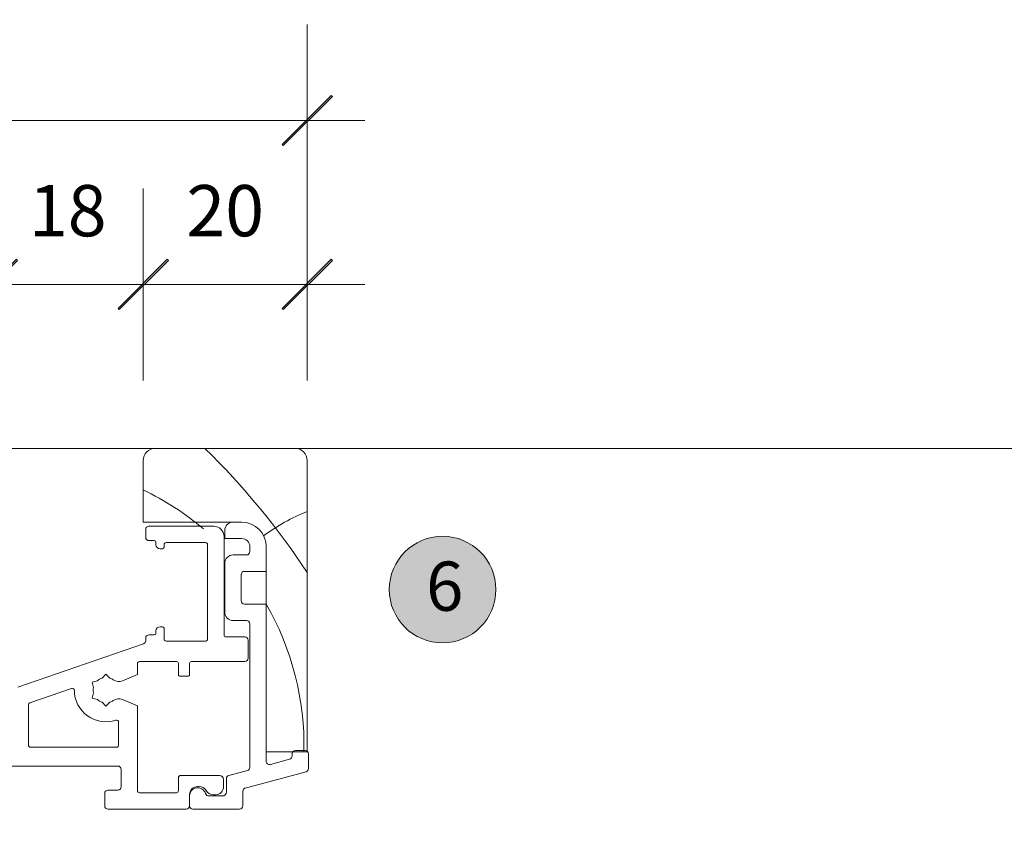
# Model space of a CAD drawing. Units: millimetres. Extents: x -2087 to 2038, y 1587 to 9269.
# Drawn here: x -1271 to -1151, y 4624 to 4723 of the extents above; entities that cross this region are included whole.
import ezdxf

# ---------------------------------------------------------------- set-up
doc = ezdxf.new("R2010")
doc.units = ezdxf.units.MM
doc.header["$LTSCALE"] = 2
doc.header["$PDSIZE"] = -1
for name, color, linetype, lineweight in [('A-Dims', 7, 'Continuous', 18), ('A-Door', 7, 'Continuous', 5), ('A-Hatch', 250, 'Continuous', 5), ('A-Text', 255, 'Continuous', 18)]:
    doc.layers.add(name, color=color, linetype=linetype, lineweight=lineweight)
doc.styles.add('ARIAL', font='arial.ttf')
doc.dimstyles.new('Scale0002-2 mm DOT', dxfattribs={"dimscale": 5, "dimtxt": 1.25, "dimasz": 0.75, "dimexe": 5, "dimexo": 100, "dimgap": 1, "dimtad": 1, "dimdec": 0, "dimtxsty": 'ARIAL', "dimblk": 'tick', "dimcen": 2, "dimse1": 1, "dimse2": 1, "dimclrd": 5, "dimclre": 5, "dimclrt": 256, "dimaunit": 1, "dimazin": 0, "dimtfac": 1, "dimtdec": 0, "dimtix": 1, "dimtmove": 2, "dimatfit": 3, "dimldrblk": 'DOT', "dimfxl": 1, "dimlwd": -1, "dimarcsym": 0})

# ---------------------------------------------------------------- blocks, each defined once
blk = doc.blocks.new('tick')
h = blk.add_hatch(color=256)
h.paths.add_polyline_path([(0.818, 0.782), (0.782, 0.818), (0, 0.035), (0, 0), (0.035, 0)])
h.paths.add_polyline_path([(0, -0.035), (0, 0), (-0.035, 0), (-0.818, -0.782), (-0.782, -0.818)])
for p, q in [((0, -3.125), (0, 3.125)), ((-0.818, -0.782), (0.782, 0.818)), ((-0.782, -0.818), (0.818, 0.782)), ((-1.875, 0), (1.875, 0))]:
    blk.add_line(p, q)
for points in [[(0.818, 0.782), (0.782, 0.818)], [(-0.818, -0.782), (-0.782, -0.818)]]:
    blk.add_lwpolyline(points)
blk = doc.blocks.new('*D8')
at = {"layer": 'A-Dims', "color": 5}
blk.add_line((-1320.2, 4690.51), (-1277.7, 4690.51), dxfattribs=at)
at = {"layer": 'Defpoints', "color": 0}
for p in [(-1273.95, 4690.51), (-1323.95, 4670.77), (-1273.95, 4664.52)]:
    blk.add_point(p, dxfattribs=at)
at = {"layer": 'A-Dims', "color": 5, "xscale": 3.75, "yscale": 3.75, "zscale": 3.75, "rotation": 180}
blk.add_blockref('tick', (-1323.95, 4690.51), dxfattribs=at)
at = {"layer": 'A-Dims', "color": 5, "xscale": 3.75, "yscale": 3.75, "zscale": 3.75}
blk.add_blockref('tick', (-1273.95, 4690.51), dxfattribs=at)
at = {"layer": 'A-Dims', "insert": (-1298.95, 4698.7), "char_height": 6.25, "attachment_point": 5, "style": 'ARIAL'}
blk.add_mtext('50', dxfattribs=at)
blk = doc.blocks.new('_Dot')
at = {"color": 0, "linetype": 'ByBlock', "lineweight": -2}
blk.add_line((-0.5, 0), (-1, 0), dxfattribs=at)
at = {"color": 0, "linetype": 'ByBlock', "const_width": 0.5}
blk.add_lwpolyline([(-0.25, 0, 1), (0.25, 0, 1)], format="xyb", close=True, dxfattribs=at)
blk = doc.blocks.new('*D9')
at = {"layer": 'A-Dims', "color": 5}
blk.add_line((-1239.3, 4690.51), (-1251.8, 4690.51), dxfattribs=at)
at = {"layer": 'Defpoints', "color": 0}
for p in [(-1255.55, 4690.51), (-1255.55, 4669.27), (-1235.55, 4655.27)]:
    blk.add_point(p, dxfattribs=at)
at = {"layer": 'A-Dims', "color": 5, "xscale": 3.75, "yscale": 3.75, "zscale": 3.75, "rotation": 180}
blk.add_blockref('tick', (-1255.55, 4690.51), dxfattribs=at)
at = {"layer": 'A-Dims', "color": 5, "xscale": 3.75, "yscale": 3.75, "zscale": 3.75}
blk.add_blockref('tick', (-1235.55, 4690.51), dxfattribs=at)
at = {"layer": 'A-Dims', "insert": (-1245.55, 4698.7), "char_height": 6.25, "attachment_point": 5, "style": 'ARIAL'}
blk.add_mtext('20', dxfattribs=at)
blk = doc.blocks.new('*D31')
at = {"layer": 'A-Dims', "color": 5}
blk.add_line((-1392.2, 4710.51), (-1239.3, 4710.51), dxfattribs=at)
at = {"layer": 'Defpoints', "color": 0}
for p in [(-1235.55, 4710.51), (-1395.95, 4596.66), (-1235.55, 4552.71)]:
    blk.add_point(p, dxfattribs=at)
at = {"layer": 'A-Dims', "color": 5, "xscale": 3.75, "yscale": 3.75, "zscale": 3.75, "rotation": 180}
blk.add_blockref('tick', (-1395.95, 4710.51), dxfattribs=at)
at = {"layer": 'A-Dims', "color": 5, "xscale": 3.75, "yscale": 3.75, "zscale": 3.75}
blk.add_blockref('tick', (-1235.55, 4710.51), dxfattribs=at)
at = {"layer": 'A-Dims', "insert": (-1315.75, 4718.7), "char_height": 6.25, "attachment_point": 5, "style": 'ARIAL'}
blk.add_mtext('160', dxfattribs=at)
blk = doc.blocks.new('APC_EU_0240-201-203-205 jamb oper 2')
for p, q in [((158.9, 74.24), (141.9, 74.24)), ((140.4, 72.74), (140.4, 65.24)), ((160.4, 37.24), (160.4, 72.74)), ((140.4, 65.24), (152.4, 65.24)), ((152.4, 65.24), (151.35, 65.24)), ((140.7, 64.34), (140.7, 63.39)), ((149, 64.74), (141.1, 64.74)), ((150.35, 64.24), (150.35, 63.24)), ((141.1, 62.99), (141.75, 62.99)), ((141.95, 62.79), (141.95, 62.49)), ((142.95, 62.19), (142.95, 62.49)), ((143.2, 62.74), (148, 62.74)), ((148.25, 62.49), (148.25, 50.99)), ((150.25, 51.49), (150.25, 63.49)), ((150.35, 63.24), (152.4, 63.24)), ((142.45, 61.99), (142.75, 61.99)), ((153, 61.24), (151.35, 61.24)), ((153.4, 62.24), (153.4, 61.64)), ((155.4, 62.24), (155.4, 37.24)), ((155.4, 59.24), (155.4, 62.24)), ((150.35, 60.24), (150.35, 54.24)), ((152.35, 55.64), (152.35, 58.84)), ((152.75, 59.24), (155.4, 59.24)), ((155.4, 55.24), (152.75, 55.24)), ((155.4, 36.09), (155.4, 55.24)), ((151.35, 53.24), (153, 53.24)), ((153.4, 52.84), (153.4, 35.34)), ((141.95, 51.99), (141.95, 51.69)), ((142.75, 52.49), (142.45, 52.49)), ((142.95, 50.99), (142.95, 52.29)), ((140.7, 51.09), (140.7, 50.78)), ((141.75, 51.49), (141.1, 51.49)), ((148, 50.74), (143.2, 50.74)), ((152.8, 51.24), (150.5, 51.24)), ((153.2, 48.64), (153.2, 50.84)), ((140.43, 50.4), (125.1, 45.12)), ((139.95, 48.24), (144.45, 48.24)), ((146.3, 48.24), (152.8, 48.24)), ((139.7, 46.65), (139.7, 47.99)), ((144.7, 47.99), (144.7, 46.69)), ((146.05, 46.69), (146.05, 47.99)), ((134.81, 45.9), (134.16, 45.73)), ((134.16, 45.73), (134.33, 45.08)), ((135.85, 46.7), (135.38, 46.23)), ((136.32, 46.23), (135.85, 46.7)), ((137.86, 45.89), (139.7, 46.65)), ((144.95, 46.44), (145.8, 46.44)), ((131.67, 44.95), (126.57, 43.2)), ((134.33, 44.43), (134.16, 43.78)), ((134.16, 43.78), (134.81, 43.6)), ((135.38, 43.28), (135.85, 42.8)), ((135.85, 42.8), (136.32, 43.28)), ((139.7, 42.85), (137.86, 43.62)), ((126.4, 42.96), (126.4, 38.04)), ((139.7, 32.49), (139.7, 42.85)), ((137.4, 38.04), (137.4, 40.86)), ((126.65, 37.79), (137.15, 37.79)), ((155.4, 37.24), (160.4, 37.24)), ((160.15, 37.38), (158.95, 37.38)), ((158.25, 36.33), (155.9, 35.7)), ((158.55, 36.98), (158.55, 36.72)), ((160.55, 35.19), (160.55, 36.98)), ((115.1, 35.49), (137.3, 35.49)), ((137.7, 35.09), (137.7, 32.94)), ((153.1, 34.95), (150.85, 34.35)), ((144.7, 34.09), (144.7, 32.49)), ((149.7, 34.34), (144.95, 34.34)), ((150.2, 32.99), (150.2, 33.84)), ((150.55, 33.96), (150.55, 32.34)), ((152.85, 32.81), (160.25, 34.8)), ((137.3, 32.54), (136.1, 32.54)), ((147.05, 32.99), (147.2, 32.99)), ((152.55, 30.64), (152.55, 32.43)), ((135.7, 32.14), (135.7, 30.64)), ((144.45, 32.24), (139.95, 32.24)), ((146.05, 30.64), (146.05, 31.99)), ((146.05, 31.84), (146.05, 30.64)), ((150.05, 31.84), (148.39, 31.84)), ((148.93, 31.99), (149.2, 31.99)), ((136.1, 30.24), (145.65, 30.24)), ((146.45, 30.24), (152.15, 30.24))]:
    blk.add_line(p, q)
for centre, radius, start, end in [((141.9, 72.74), 1.5, 90, 180), ((158.9, 72.74), 1.5, 0, 90), ((151.35, 64.24), 1, 90, 180), ((152.4, 62.24), 3, 0, 90), ((141.1, 64.34), 0.4, 90, 180), ((149, 63.49), 1.25, 0, 90), ((141.1, 63.39), 0.4, 180, 270), ((141.75, 62.79), 0.2, 0, 90), ((142.45, 62.49), 0.5, 180, 270), ((143.2, 62.49), 0.25, 90, 180), ((148, 62.49), 0.25, 0, 90), ((152.4, 62.24), 1, 0, 90), ((142.75, 62.19), 0.2, 270, 0), ((151.35, 60.24), 1, 90, 180), ((153, 61.64), 0.4, 270, 0), ((152.75, 58.84), 0.4, 90, 180), ((152.75, 55.64), 0.4, 180, 270), ((151.35, 54.24), 1, 180, 270), ((153, 52.84), 0.4, 0, 90), ((141.75, 51.69), 0.2, 270, 0), ((142.45, 51.99), 0.5, 90, 180), ((142.75, 52.29), 0.2, 0, 90), ((140.3, 50.78), 0.4, 289, 0), ((141.1, 51.09), 0.4, 90, 180), ((143.2, 50.99), 0.25, 180, 270), ((148, 50.99), 0.25, 270, 0), ((150.5, 51.49), 0.25, 180, 270), ((152.8, 50.84), 0.4, 0, 90), ((139.95, 47.99), 0.25, 90, 180), ((144.45, 47.99), 0.25, 0, 90), ((146.3, 47.99), 0.25, 90, 180), ((152.8, 48.64), 0.4, 270, 0), ((135.85, 44.75), 1.55, 107.8213, 132.1787), ((135.85, 44.75), 1.55, 54.5691, 72.1787), ((137.42, 46.95), 1.15, 234.5691, 292.5), ((144.95, 46.69), 0.25, 180, 270), ((145.8, 46.69), 0.25, 270, 0), ((131.75, 44.72), 0.25, 0.514, 109), ((135.85, 44.75), 3.85, 180.514, 288.486), ((135.85, 44.75), 1.55, 167.8213, 192.1787), ((135.85, 44.75), 1.55, 227.8213, 252.1787), ((135.85, 44.75), 1.55, 287.8213, 305.4309), ((137.42, 42.55), 1.15, 67.5, 125.4309), ((126.65, 42.96), 0.25, 109, 180), ((137.15, 40.86), 0.25, 0, 108.486), ((126.65, 38.04), 0.25, 180, 270), ((137.15, 38.04), 0.25, 270, 0), ((158.95, 36.98), 0.4, 90, 180), ((160.15, 36.98), 0.4, 0, 90), ((155.8, 36.09), 0.4, 180, 285), ((158.15, 36.72), 0.4, 285, 0), ((137.3, 35.09), 0.4, 0, 90), ((153, 35.34), 0.4, 285, 0), ((160.15, 35.19), 0.4, 285, 0), ((144.95, 34.09), 0.25, 90, 180), ((149.7, 33.84), 0.5, 0, 90), ((150.95, 33.96), 0.4, 105, 180), ((136.1, 32.14), 0.4, 90, 180), ((137.3, 32.94), 0.4, 270, 0), ((139.95, 32.49), 0.25, 180, 270), ((144.45, 32.49), 0.25, 270, 0), ((147.05, 31.99), 1, 90, 180), ((147.05, 31.84), 1, 16.6015, 180), ((147.2, 31.99), 1, 30, 90), ((148.93, 32.99), 1, 210, 270), ((149.2, 32.99), 1, 270, 0), ((152.95, 32.43), 0.4, 105, 180), ((148.39, 32.24), 0.4, 196.6015, 270), ((150.05, 32.34), 0.5, 270, 0), ((136.1, 30.64), 0.4, 180, 270), ((145.65, 30.64), 0.4, 270, 0), ((146.45, 30.64), 0.4, 180, 270), ((152.15, 30.64), 0.4, 270, 0)]:
    blk.add_arc(centre, radius, start, end)
at = {"layer": 'A-Hatch'}
for centre, radius, start, end in [((83.92, 8.84), 91.51, 33.3046, 45.6141), ((125.44, 38.02), 34.56, 49.8033, 64.3481), ((169.31, 44.25), 24, 111.7968, 126.3632), ((125.44, 38.02), 34.56, 358.6926, 29.9004)]:
    blk.add_arc(centre, radius, start, end, dxfattribs=at)
blk = doc.blocks.new('*D38')
at = {"layer": 'A-Dims', "color": 5}
blk.add_line((-1259.3, 4690.51), (-1270.2, 4690.51), dxfattribs=at)
at = {"layer": 'Defpoints', "color": 0}
for p in [(-1273.95, 4690.51), (-1273.95, 4669.01), (-1255.55, 4655.27)]:
    blk.add_point(p, dxfattribs=at)
at = {"layer": 'A-Dims', "color": 5, "xscale": 3.75, "yscale": 3.75, "zscale": 3.75, "rotation": 180}
blk.add_blockref('tick', (-1273.95, 4690.51), dxfattribs=at)
at = {"layer": 'A-Dims', "color": 5, "xscale": 3.75, "yscale": 3.75, "zscale": 3.75}
blk.add_blockref('tick', (-1255.55, 4690.51), dxfattribs=at)
at = {"layer": 'A-Dims', "insert": (-1264.75, 4698.7), "char_height": 6.25, "attachment_point": 5, "style": 'ARIAL'}
blk.add_mtext('18', dxfattribs=at)

msp = doc.modelspace()

# ---------------------------------------------------------------- hatches: boundary and pattern name
at = {"layer": 'A-Hatch'}
h = msp.add_hatch(color=256, dxfattribs=at)
h.dxf.hatch_style = 1
edge = h.paths.add_edge_path()
edge.add_arc((-1219.05, 4653.3), 6.5, 0, 360)

# ---------------------------------------------------------------- linework, layer by layer
msp.add_lwpolyline([(503.95, 4670.51), (-1275.45, 4670.51)], dxfattribs=at)
msp.add_circle((-1219.05, 4653.3), 6.5, dxfattribs=at)

# ---------------------------------------------------------------- block references
at = {"layer": 'A-Door'}
msp.add_blockref('APC_EU_0240-201-203-205 jamb oper 2', (-1395.95, 4596.28), dxfattribs=at)

# ---------------------------------------------------------------- texts
at = {"layer": 'A-Text', "insert": (-1221.06, 4656.71), "char_height": 6, "attachment_point": 1, "style": 'ARIAL'}
msp.add_mtext_dynamic_manual_height_columns('{\\fArial|b1|i0|c0|p34;6}', width=19.6001, gutter_width=62.5, heights=[0], dxfattribs=at)

# ---------------------------------------------------------------- dimensions: what is measured, and where the dimension line sits
at = {"layer": 'A-Dims'}
for base, p1, p2, override, picture, middle in [((-1235.55, 4710.51), (-1395.95, 4596.66), (-1235.55, 4552.71), {"dimfxl": 5}, '*D31', (-1315.75, 4718.7)), ((-1273.95, 4690.51), (-1323.95, 4670.77), (-1273.95, 4664.52), {"dimtfillclr": 3}, '*D8', (-1298.95, 4698.7)), ((-1273.95, 4690.51), (-1255.55, 4655.27), (-1273.95, 4669.01), {"dimtfillclr": 3}, '*D38', (-1264.75, 4698.7)), ((-1255.55, 4690.51), (-1235.55, 4655.27), (-1255.55, 4669.27), {"dimtfillclr": 3}, '*D9', (-1245.55, 4698.7))]:
    dim = msp.add_linear_dim(base=base, p1=p1, p2=p2, dimstyle='Scale0002-2 mm DOT', override=override, dxfattribs=at)
    dim.commit()
    dim.dimension.update_dxf_attribs({"geometry": picture, "text_midpoint": middle})

doc.saveas('drawing.dxf')
